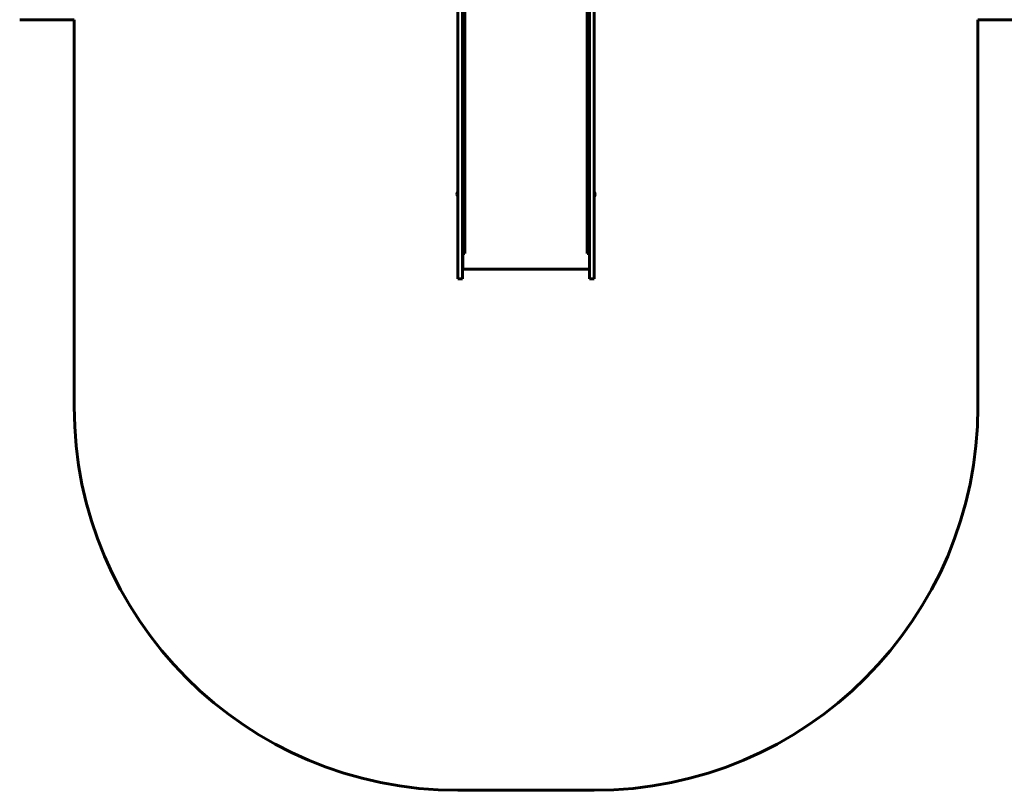
# Model space of a CAD drawing. Units: millimetres. Extents: x -3479 to 5464, y -5038 to 2025.
# Drawn here: x -1979 to 1869, y -5038 to -2025 of the extents above; entities that cross this region are included whole.
import ezdxf

# ---------------------------------------------------------------- set-up
doc = ezdxf.new("R2010")
doc.units = ezdxf.units.MM
doc.linetypes.add('K5LT_BASIC', pattern=[0])

msp = doc.modelspace()

# ---------------------------------------------------------------- linework, layer by layer
at = {"color": 150, "linetype": 'K5LT_BASIC', "lineweight": 60}
for p, q in [((-239, -2237), (-239, -573.9)), ((239, -2237), (239, -573.9)), ((-266, -2344.5), (-266, -605.9)), ((-248, -2344.5), (-248, -605.9)), ((248, -2344.5), (248, -605.9)), ((266, -2344.5), (266, -605.9)), ((-1766, -2025), (-1979, -2025)), ((-1766, -2025), (-1766, -3538.4)), ((1979, -2025), (1766, -2025)), ((1766, -3538.4), (1766, -2025)), ((-239, -2471.8), (-239, -2237)), ((239, -2471.8), (239, -2237)), ((-266, -2555.1), (-266, -2344.5)), ((-248, -2555.1), (-248, -2344.5)), ((248, -2555.1), (248, -2344.5)), ((266, -2555.1), (266, -2344.5)), ((-239, -2896.8), (-239, -2471.8)), ((239, -2896.8), (239, -2471.8)), ((-266, -2811), (-266, -2555.1)), ((-248, -2811), (-248, -2555.1)), ((248, -2811), (248, -2555.1)), ((266, -2811), (266, -2555.1)), ((-267, -2698.7), (-267, -2716.7)), ((-267, -2698.7), (-266, -2698.7)), ((-267, -2716.7), (-266, -2716.7)), ((267, -2699), (266, -2699)), ((267, -2717), (266, -2717)), ((267, -2717), (267, -2699)), ((-266, -3007.2), (-266, -2811)), ((-248, -3007.2), (-248, -2811)), ((248, -3007.2), (248, -2811)), ((266, -3007.2), (266, -2811)), ((-239, -2924.9), (-239, -2896.8)), ((239, -2924.9), (239, -2896.8)), ((-239, -2939.7), (-248, -2939.7)), ((-247.5, -3000.5), (-247.5, -2939.7)), ((-239, -2939.7), (-239, -2924.9)), ((239, -2939.7), (239, -2924.9)), ((248, -2939.7), (239, -2939.7)), ((247.5, -3000.5), (247.5, -2939.7)), ((-247.5, -2983.7), (-248, -2983.7)), ((247.5, -3000.5), (-247.5, -3000.5)), ((248, -2983.7), (247.5, -2983.7)), ((-266, -3038.4), (-266, -3007.2)), ((-248, -3038.4), (-266, -3038.4)), ((-248, -3038.4), (-248, -3007.2)), ((248, -3038.4), (248, -3007.2)), ((266, -3038.4), (248, -3038.4)), ((266, -3038.4), (266, -3007.2)), ((-266, -5038.4), (266, -5038.4))]:
    msp.add_line(p, q, dxfattribs=at)
for centre, radius, start, end in [((-255, -2707.7), 15, 143.1301, 180), ((-255, -2707.7), 15, 180, 216.8699), ((255, -2708), 15, 0, 36.8699), ((255, -2708), 15, 323.1301, 0), ((-266, -3538.4), 1500, 180, 270), ((266, -3538.4), 1500, 270, 0)]:
    msp.add_arc(centre, radius, start, end, dxfattribs=at)

doc.saveas('drawing.dxf')
